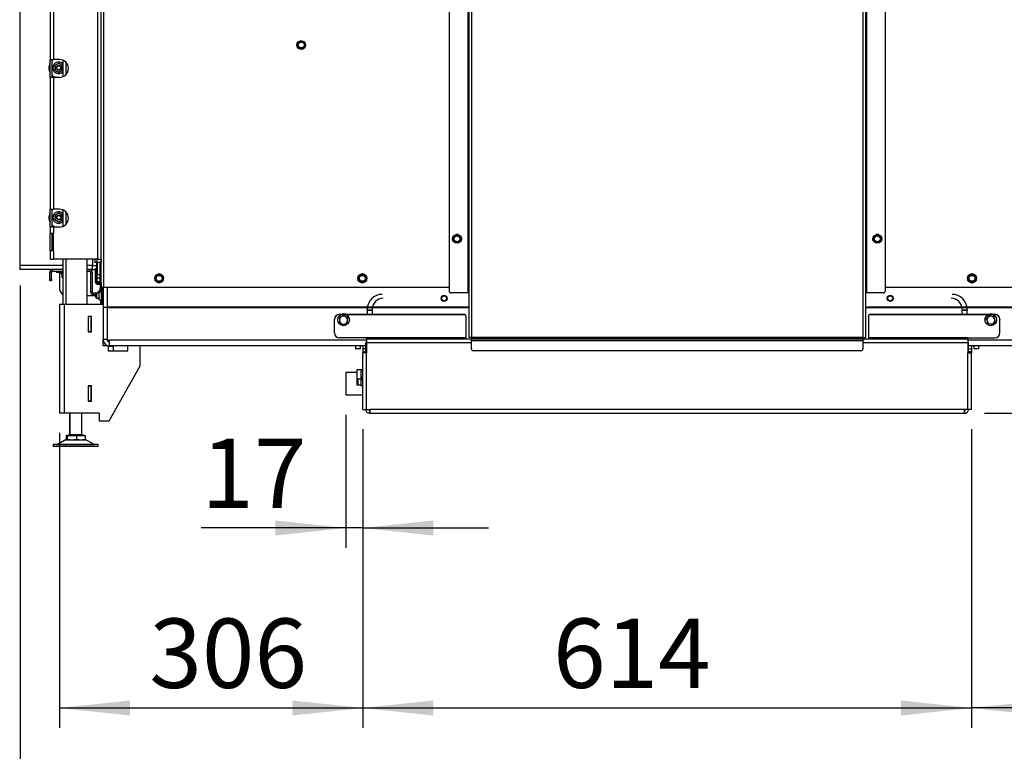
# Paper-space layout 'Sheet3(2)(2)' of a CAD drawing. Units: millimetres. Extents: x 322 to 4078, y 105 to 5790.
# Drawn here: x 521 to 1515, y 997 to 1735 of the extents above; entities that cross this region are included whole.
import ezdxf

# ---------------------------------------------------------------- set-up
doc = ezdxf.new("R2010")
doc.units = ezdxf.units.MM
doc.layers.add('SLD-0', color=7, linetype='Continuous')
doc.styles.add('SLDTEXTSTYLE4', font='TXT', dxfattribs={"width": 0.75})
doc.dimstyles.new('SLDDIMSTYLE1', dxfattribs={"dimtxt": 70, "dimasz": 71.12, "dimexe": 0, "dimexo": 0.0625, "dimgap": 17.5, "dimtad": 1, "dimdec": 0, "dimrnd": 1e-09, "dimzin": 12, "dimdsep": 46, "dimtxsty": 'SLDTEXTSTYLE4', "dimsah": 1, "dimcen": 0.09, "dimadec": 0, "dimazin": 3, "dimtfac": 1, "dimtdec": 0, "dimtofl": 0, "dimtmove": 0, "dimatfit": 3, "dimfxl": 0, "dimfrac": 2, "dimtolj": 1, "dimtzin": 12, "dimarcsym": 0})
doc.dimstyles.new('SLDDIMSTYLE2', dxfattribs={"dimtxt": 70, "dimasz": 71.12, "dimexe": 0, "dimexo": 0.0625, "dimgap": 17.5, "dimtad": 1, "dimdec": 1, "dimrnd": 1e-09, "dimzin": 12, "dimdsep": 46, "dimtxsty": 'SLDTEXTSTYLE4', "dimsah": 1, "dimcen": 0.09, "dimadec": 0, "dimazin": 3, "dimtfac": 1, "dimtdec": 1, "dimtmove": 0, "dimatfit": 0, "dimfxl": 0, "dimfrac": 2, "dimtolj": 1, "dimtzin": 12, "dimarcsym": 0})
doc.dimstyles.new('SLDDIMSTYLE3', dxfattribs={"dimtxt": 70, "dimasz": 71.12, "dimexe": 0, "dimexo": 0.0625, "dimgap": 17.5, "dimtad": 1, "dimdec": 0, "dimrnd": 1e-09, "dimzin": 12, "dimdsep": 46, "dimtxsty": 'SLDTEXTSTYLE4', "dimsah": 1, "dimcen": 0.09, "dimadec": 0, "dimazin": 3, "dimtfac": 1, "dimtdec": 0, "dimtmove": 0, "dimatfit": 0, "dimfxl": 0, "dimfrac": 2, "dimtolj": 1, "dimtzin": 12, "dimarcsym": 0})

# ---------------------------------------------------------------- blocks, each defined once
blk = doc.blocks.new('_D_41')
at = {"layer": 'SLD-0', "ltscale": 20}
for p, q in [((867.42, 1322.17), (867.42, 1020.95)), ((561.56, 1318.47), (561.56, 1020.95)), ((561.56, 1040.95), (867.42, 1040.95))]:
    blk.add_line(p, q, dxfattribs=at)
for points in [[(561.56, 1040.95), (632.68, 1033.33), (632.68, 1048.57)], [(867.42, 1040.95), (796.3, 1048.57), (796.3, 1033.33)]]:
    blk.add_solid(points, dxfattribs=at)
at = {"layer": 'SLD-0', "ltscale": 20, "insert": (652.23, 1131.19), "char_height": 70, "attachment_point": 1, "style": 'SLDTEXTSTYLE4'}
blk.add_mtext('306', dxfattribs=at)
blk = doc.blocks.new('_D_42')
at = {"layer": 'SLD-0', "ltscale": 20}
for p, q in [((867.42, 1322.17), (867.42, 1020.95)), ((1481.7, 1322.17), (1481.7, 1020.95)), ((867.42, 1040.95), (1481.7, 1040.95))]:
    blk.add_line(p, q, dxfattribs=at)
for points in [[(867.42, 1040.95), (938.54, 1033.33), (938.54, 1048.57)], [(1481.7, 1040.95), (1410.58, 1048.57), (1410.58, 1033.33)]]:
    blk.add_solid(points, dxfattribs=at)
at = {"layer": 'SLD-0', "ltscale": 20, "insert": (1059.46, 1131.19), "char_height": 70, "attachment_point": 1, "style": 'SLDTEXTSTYLE4'}
blk.add_mtext('614', dxfattribs=at)
blk = doc.blocks.new('_D_43')
at = {"layer": 'SLD-0', "ltscale": 20}
for p, q in [((1481.7, 1322.17), (1481.7, 1020.95)), ((1787.56, 1318.47), (1787.56, 1020.95)), ((1787.56, 1040.95), (1481.7, 1040.95))]:
    blk.add_line(p, q, dxfattribs=at)
for points in [[(1481.7, 1040.95), (1552.82, 1033.33), (1552.82, 1048.57)], [(1787.56, 1040.95), (1716.44, 1048.57), (1716.44, 1033.33)]]:
    blk.add_solid(points, dxfattribs=at)
at = {"layer": 'SLD-0', "ltscale": 20, "insert": (1573.79, 1131.19), "char_height": 70, "attachment_point": 1, "style": 'SLDTEXTSTYLE4'}
blk.add_mtext('306', dxfattribs=at)
blk = doc.blocks.new('_D_44')
at = {"layer": 'SLD-0', "ltscale": 20}
for p, q in [((1997.97, 1406.17), (1997.97, 1533.17)), ((1757.06, 1406.17), (2017.97, 1406.17)), ((1997.97, 1338.17), (1997.97, 1406.17)), ((1494.56, 1338.17), (2017.97, 1338.17)), ((1997.97, 1338.17), (1997.97, 1128.68))]:
    blk.add_line(p, q, dxfattribs=at)
for points in [[(1997.97, 1406.17), (2005.59, 1477.29), (1990.35, 1477.29)], [(1997.97, 1338.17), (1990.35, 1267.05), (2005.59, 1267.05)]]:
    blk.add_solid(points, dxfattribs=at)
at = {"layer": 'SLD-0', "ltscale": 20, "insert": (1907.74, 1128.68), "char_height": 70, "attachment_point": 1, "rotation": 90, "style": 'SLDTEXTSTYLE4'}
blk.add_mtext('68', dxfattribs=at)
blk = doc.blocks.new('_D_45')
at = {"layer": 'SLD-0', "ltscale": 20}
for p, q in [((850.56, 1336.82), (850.56, 1202.52)), ((867.42, 1322.17), (867.42, 1202.52)), ((850.56, 1222.52), (704.64, 1222.52)), ((867.42, 1222.52), (850.56, 1222.52)), ((867.42, 1222.52), (994.42, 1222.52))]:
    blk.add_line(p, q, dxfattribs=at)
for points in [[(850.56, 1222.52), (779.44, 1230.14), (779.44, 1214.9)], [(867.42, 1222.52), (938.54, 1214.9), (938.54, 1230.14)]]:
    blk.add_solid(points, dxfattribs=at)
at = {"layer": 'SLD-0', "ltscale": 20, "insert": (704.64, 1312.76), "char_height": 70, "attachment_point": 1, "style": 'SLDTEXTSTYLE4'}
blk.add_mtext('17', dxfattribs=at)
blk = doc.blocks.new('_D_46')
at = {"layer": 'SLD-0', "ltscale": 20}
for p, q in [((521.81, 1467.19), (521.81, 844.57)), ((1787.56, 1405.42), (1787.56, 844.57)), ((1787.56, 864.57), (521.81, 864.57))]:
    blk.add_line(p, q, dxfattribs=at)
for points in [[(521.81, 864.57), (592.93, 856.95), (592.93, 872.19)], [(1787.56, 864.57), (1716.44, 872.19), (1716.44, 856.95)]]:
    blk.add_solid(points, dxfattribs=at)
at = {"layer": 'SLD-0', "ltscale": 20, "insert": (1033.6, 954.81), "char_height": 70, "attachment_point": 1, "style": 'SLDTEXTSTYLE4'}
blk.add_mtext('1266', dxfattribs=at)

psp = doc.layouts.new('Sheet3(2)(2)')

# ---------------------------------------------------------------- linework, layer by layer
at = {"color": 7, "linetype": 'Continuous', "lineweight": 25, "ltscale": 20}
for p, q in [((606.06, 2104.4), (606.06, 1465.3)), ((521.81, 1487.19), (521.81, 2037.19)), ((954.56, 2012.67), (954.56, 1461.67)), ((973.56, 2014.67), (973.56, 1459.67)), ((974.56, 2014.67), (974.56, 1414.67)), ((977.06, 2014.67), (977.06, 1414.67)), ((1372.06, 2014.67), (1372.06, 1414.67)), ((1374.56, 2014.67), (1374.56, 1414.67)), ((1375.56, 2014.67), (1375.56, 1459.67)), ((1394.56, 2012.67), (1394.56, 1461.67)), ((603.56, 1465.3), (603.56, 1957.55)), ((552.06, 1828.05), (552.06, 1695.05)), ((555.66, 1828.05), (555.66, 1695.05)), ((599.96, 1825.55), (599.96, 1493.55)), ((802.43, 1711.42), (801.42, 1709.67)), ((801.42, 1709.67), (802.43, 1707.92)), ((803.44, 1713.17), (802.43, 1711.42)), ((805.46, 1713.17), (803.44, 1713.17)), ((808.49, 1711.42), (807.48, 1713.17)), ((809.5, 1709.67), (808.49, 1711.42)), ((808.49, 1707.92), (809.5, 1709.67)), ((802.43, 1707.92), (803.44, 1706.17)), ((803.44, 1706.17), (805.46, 1706.17)), ((807.48, 1706.17), (808.49, 1707.92)), ((552.06, 1695.05), (555.66, 1695.05)), ((552.06, 1677.05), (552.06, 1695.05)), ((554.06, 1677.05), (554.06, 1695.05)), ((561.56, 1695.05), (555.66, 1695.05)), ((558.83, 1690.17), (556.82, 1689.03)), ((560.84, 1691.31), (558.83, 1690.17)), ((562.83, 1690.14), (560.84, 1691.31)), ((564.82, 1688.97), (562.83, 1690.14)), ((565.06, 1694.34), (565.06, 1677.76)), ((556.79, 1684.41), (558.78, 1683.24)), ((558.78, 1683.24), (560.77, 1682.07)), ((560.77, 1682.07), (562.78, 1683.21)), ((562.78, 1683.21), (564.79, 1684.35)), ((552.06, 1677.05), (552.06, 1544.05)), ((555.66, 1677.05), (552.06, 1677.05)), ((555.66, 1677.05), (555.66, 1544.05)), ((561.56, 1677.05), (555.66, 1677.05)), ((552.06, 1544.05), (555.66, 1544.05)), ((552.06, 1526.05), (552.06, 1544.05)), ((554.06, 1526.05), (554.06, 1544.05)), ((561.56, 1544.05), (555.66, 1544.05)), ((560.84, 1540.31), (558.83, 1539.17)), ((562.83, 1539.14), (560.84, 1540.31)), ((565.06, 1543.34), (565.06, 1526.76)), ((556.79, 1533.41), (558.78, 1532.24)), ((558.83, 1539.17), (556.82, 1538.03)), ((558.78, 1532.24), (560.77, 1531.07)), ((560.77, 1531.07), (562.78, 1532.21)), ((562.78, 1532.21), (564.79, 1533.35)), ((564.82, 1537.97), (562.83, 1539.14)), ((552.06, 1526.05), (552.06, 1520.05)), ((555.66, 1526.05), (552.06, 1526.05)), ((552.06, 1520.05), (555.66, 1520.05)), ((552.06, 1502.05), (552.06, 1520.05)), ((554.06, 1502.05), (554.06, 1520.05)), ((555.66, 1526.05), (555.66, 1520.05)), ((561.56, 1526.05), (555.66, 1526.05)), ((555.66, 1502.05), (555.66, 1520.05)), ((554.06, 1515.55), (555.66, 1515.55)), ((554.06, 1515.05), (555.66, 1515.05)), ((555.66, 1511.05), (554.06, 1511.05)), ((554.81, 1515.05), (554.81, 1515.55)), ((554.81, 1506.3), (554.81, 1511.05)), ((959.53, 1515.92), (958.52, 1514.17)), ((958.52, 1514.17), (959.53, 1512.42)), ((960.54, 1517.67), (959.53, 1515.92)), ((959.53, 1512.42), (960.54, 1510.67)), ((962.56, 1517.67), (960.54, 1517.67)), ((960.54, 1510.67), (962.56, 1510.67)), ((965.59, 1515.92), (964.58, 1517.67)), ((964.58, 1510.67), (965.59, 1512.42)), ((966.6, 1514.17), (965.59, 1515.92)), ((965.59, 1512.42), (966.6, 1514.17)), ((1383.53, 1515.92), (1382.52, 1514.17)), ((1382.52, 1514.17), (1383.53, 1512.42)), ((1384.54, 1517.67), (1383.53, 1515.92)), ((1383.53, 1512.42), (1384.54, 1510.67)), ((1386.56, 1517.67), (1384.54, 1517.67)), ((1384.54, 1510.67), (1386.56, 1510.67)), ((1389.59, 1515.92), (1388.58, 1517.67)), ((1388.58, 1510.67), (1389.59, 1512.42)), ((1390.6, 1514.17), (1389.59, 1515.92)), ((1389.59, 1512.42), (1390.6, 1514.17)), ((552.06, 1502.05), (552.06, 1493.55)), ((555.66, 1502.05), (552.06, 1502.05)), ((554.06, 1506.3), (555.66, 1506.3)), ((555.66, 1502.3), (554.06, 1502.3)), ((554.81, 1502.05), (554.81, 1502.3)), ((555.66, 1502.05), (555.66, 1493.55)), ((552.06, 1493.55), (555.66, 1493.55)), ((599.96, 1493.55), (555.66, 1493.55)), ((565.06, 1493.55), (565.06, 1447.97)), ((589.06, 1493.55), (589.06, 1447.97)), ((594.81, 1493.55), (594.81, 1487.19)), ((597.32, 1493.55), (597.32, 1490.17)), ((599.32, 1490.17), (597.32, 1490.17)), ((599.21, 1470.17), (599.21, 1490.17)), ((603.46, 1490.17), (599.32, 1490.17)), ((599.71, 1490.17), (599.71, 1477.91)), ((599.96, 1493.55), (603.56, 1493.55)), ((602.71, 1478.7), (602.71, 1490.17)), ((603.21, 1490.17), (603.21, 1478.7)), ((603.56, 1490.17), (603.46, 1490.17)), ((565.06, 1487.19), (521.41, 1487.19)), ((521.41, 1487.19), (521.41, 1483.19)), ((565.06, 1483.19), (521.41, 1483.19)), ((565.06, 1487.19), (521.81, 1487.19)), ((553.41, 1480.69), (551.91, 1480.69)), ((551.91, 1473.69), (551.91, 1480.69)), ((553.41, 1473.69), (553.41, 1480.69)), ((554.41, 1481.69), (554.41, 1483.19)), ((554.41, 1481.69), (565.06, 1481.69)), ((558.41, 1481.69), (558.41, 1480.39)), ((565.06, 1480.39), (558.41, 1480.39)), ((561.91, 1462.45), (561.91, 1480.39)), ((562.51, 1480.39), (562.51, 1479.89)), ((594.41, 1487.19), (589.06, 1487.19)), ((594.81, 1487.19), (589.06, 1487.19)), ((594.41, 1483.19), (589.06, 1483.19)), ((589.06, 1481.69), (591.91, 1481.69)), ((591.91, 1481.69), (591.91, 1483.19)), ((594.41, 1480.69), (592.91, 1480.69)), ((592.91, 1480.69), (592.91, 1460.69)), ((594.41, 1487.19), (594.41, 1483.19)), ((594.41, 1483.19), (597.96, 1483.19)), ((594.41, 1480.69), (594.41, 1460.69)), ((594.81, 1487.19), (599.21, 1487.19)), ((597.96, 1482.42), (597.96, 1484.42)), ((597.96, 1484.42), (598.96, 1484.42)), ((598.96, 1482.42), (597.96, 1482.42)), ((597.96, 1472.02), (597.96, 1482.42)), ((598.96, 1484.42), (598.96, 1482.42)), ((598.96, 1483.19), (599.21, 1483.19)), ((598.96, 1472.02), (598.96, 1482.42)), ((551.91, 1473.69), (553.41, 1473.69)), ((551.91, 1471.69), (551.91, 1473.69)), ((553.41, 1471.69), (551.91, 1471.69)), ((553.41, 1473.69), (553.41, 1471.69)), ((562.51, 1479.89), (564.03, 1479.02)), ((565.06, 1479.89), (562.51, 1479.89)), ((564.03, 1479.15), (564.03, 1475.62)), ((564.03, 1475.62), (564.49, 1475.39)), ((565.06, 1475.39), (564.41, 1475.39)), ((597.96, 1470.02), (597.96, 1472.02)), ((597.96, 1472.02), (598.96, 1472.02)), ((598.96, 1470.02), (597.96, 1470.02)), ((598.96, 1472.02), (598.96, 1470.02)), ((599.21, 1470.17), (599.71, 1470.17)), ((599.21, 1470.17), (599.71, 1469.67)), ((599.31, 1476.22), (599.45, 1477.91)), ((599.31, 1477.8), (599.31, 1476.22)), ((599.31, 1476.22), (599.31, 1472.72)), ((599.31, 1472.72), (599.45, 1474.53)), ((599.45, 1470.92), (599.31, 1472.72)), ((599.31, 1472.72), (599.31, 1470.8)), ((599.31, 1470.8), (599.45, 1470.92)), ((599.45, 1470.69), (599.31, 1470.8)), ((599.45, 1477.91), (599.32, 1477.8)), ((602.56, 1477.91), (599.45, 1477.91)), ((602.56, 1474.53), (599.45, 1474.53)), ((602.56, 1470.92), (599.45, 1470.92)), ((602.56, 1470.69), (599.45, 1470.69)), ((599.71, 1470.69), (599.71, 1470.17)), ((599.71, 1470.17), (602.56, 1470.17)), ((599.71, 1469.67), (599.71, 1470.17)), ((603.56, 1478.7), (602.56, 1478.7)), ((602.56, 1469.9), (602.56, 1478.7)), ((659.03, 1476.09), (658.02, 1474.34)), ((658.02, 1474.34), (659.03, 1472.59)), ((660.04, 1477.84), (659.03, 1476.09)), ((659.03, 1472.59), (660.04, 1470.84)), ((662.06, 1477.84), (660.04, 1477.84)), ((660.04, 1470.84), (662.06, 1470.84)), ((665.09, 1476.09), (664.08, 1477.84)), ((664.08, 1470.84), (665.09, 1472.59)), ((666.1, 1474.34), (665.09, 1476.09)), ((665.09, 1472.59), (666.1, 1474.34)), ((864.03, 1476.09), (863.02, 1474.34)), ((863.02, 1474.34), (864.03, 1472.59)), ((865.04, 1477.84), (864.03, 1476.09)), ((864.03, 1472.59), (865.04, 1470.84)), ((867.06, 1477.84), (865.04, 1477.84)), ((865.04, 1470.84), (867.06, 1470.84)), ((870.09, 1476.09), (869.08, 1477.84)), ((869.08, 1470.84), (870.09, 1472.59)), ((871.1, 1474.34), (870.09, 1476.09)), ((870.09, 1472.59), (871.1, 1474.34)), ((1479.03, 1476.09), (1478.02, 1474.34)), ((1478.02, 1474.34), (1479.03, 1472.59)), ((1480.04, 1477.84), (1479.03, 1476.09)), ((1479.03, 1472.59), (1480.04, 1470.84)), ((1482.06, 1477.84), (1480.04, 1477.84)), ((1480.04, 1470.84), (1482.06, 1470.84)), ((1485.09, 1476.09), (1484.08, 1477.84)), ((1484.08, 1470.84), (1485.09, 1472.59)), ((1486.1, 1474.34), (1485.09, 1476.09)), ((1485.09, 1472.59), (1486.1, 1474.34)), ((565.06, 1458.12), (562.41, 1461.13)), ((592.91, 1460.69), (594.41, 1460.69)), ((599.56, 1469.42), (599.56, 1468.42)), ((599.56, 1469.42), (601.86, 1469.42)), ((599.56, 1468.42), (601.86, 1468.42)), ((602.71, 1469.67), (599.71, 1469.67)), ((601.72, 1461.24), (601.46, 1460.98)), ((601.46, 1460.17), (601.46, 1460.98)), ((601.72, 1460.38), (601.46, 1460.17)), ((601.46, 1452.86), (601.46, 1460.17)), ((602.46, 1461.67), (601.52, 1461.67)), ((601.52, 1461.05), (601.52, 1461.67)), ((603.46, 1461.24), (601.72, 1461.24)), ((601.72, 1460.38), (601.72, 1461.24)), ((601.72, 1452.6), (601.72, 1460.38)), ((603.46, 1460.38), (601.72, 1460.38)), ((601.86, 1468.42), (601.86, 1469.42)), ((603.46, 1467.82), (602.46, 1467.82)), ((602.46, 1467.82), (602.46, 1463.92)), ((602.46, 1463.92), (603.46, 1463.92)), ((602.46, 1461.92), (602.46, 1463.92)), ((603.46, 1461.92), (602.46, 1461.92)), ((602.46, 1461.24), (602.46, 1461.67)), ((602.56, 1469.9), (603.56, 1469.9)), ((602.71, 1469.67), (602.71, 1469.9)), ((602.71, 1469.67), (602.93, 1469.9)), ((603.46, 1469.9), (603.46, 1463.92)), ((603.46, 1467.82), (603.46, 1463.92)), ((603.46, 1463.92), (604.46, 1463.92)), ((603.46, 1461.92), (603.46, 1463.92)), ((604.46, 1461.92), (603.46, 1461.92)), ((603.46, 1461.92), (603.46, 1451.92)), ((603.56, 1465.3), (606.06, 1465.3)), ((604.46, 1465.3), (604.46, 1463.92)), ((604.46, 1463.92), (604.46, 1461.92)), ((604.46, 1461.92), (604.46, 1451.92)), ((604.56, 1461.87), (605.56, 1461.87)), ((604.56, 1459.87), (604.56, 1461.87)), ((605.56, 1465.3), (605.56, 1444.93)), ((606.06, 1465.3), (954.56, 1465.3)), ((609.56, 1465.3), (609.56, 1444.93)), ((609.76, 1465.3), (609.76, 1445.15)), ((1394.56, 1465.3), (1743.06, 1465.3)), ((589.06, 1457.19), (598.36, 1457.19)), ((595.41, 1459.69), (595.41, 1458.19)), ((595.41, 1459.69), (601.46, 1459.69)), ((595.41, 1458.19), (598.36, 1458.19)), ((598.86, 1459.42), (598.36, 1458.92)), ((598.36, 1454.92), (598.36, 1458.92)), ((598.36, 1454.92), (598.86, 1454.42)), ((601.46, 1459.42), (598.86, 1459.42)), ((598.86, 1459.42), (598.86, 1454.42)), ((598.86, 1454.42), (601.46, 1454.42)), ((601.46, 1452.86), (601.72, 1452.6)), ((601.72, 1452.6), (603.46, 1452.6)), ((604.46, 1451.92), (603.46, 1451.92)), ((603.91, 1451.06), (603.91, 1447.97)), ((604.46, 1459.69), (604.56, 1459.69)), ((604.56, 1459.42), (604.46, 1459.42)), ((604.46, 1454.42), (604.56, 1454.42)), ((605.56, 1459.87), (604.56, 1459.87)), ((604.56, 1451.92), (604.56, 1459.87)), ((604.56, 1451.92), (605.56, 1451.92)), ((605.41, 1451.38), (605.41, 1447.97)), ((973.56, 1459.67), (956.56, 1459.67)), ((974.56, 1459.67), (973.56, 1459.67)), ((1375.56, 1459.67), (1374.56, 1459.67)), ((1392.56, 1459.67), (1375.56, 1459.67)), ((561.56, 1447.97), (561.56, 1338.47)), ((566.16, 1447.97), (561.56, 1447.97)), ((566.16, 1447.97), (566.16, 1338.47)), ((605.56, 1447.97), (566.16, 1447.97)), ((609.56, 1444.93), (605.56, 1444.93)), ((605.56, 1444.93), (605.56, 1412.67)), ((609.76, 1447.92), (609.56, 1447.92)), ((609.56, 1444.93), (609.56, 1412.67)), ((972.06, 1445.15), (609.76, 1445.15)), ((609.76, 1445.15), (609.76, 1444.58)), ((609.76, 1444.58), (609.76, 1412.11)), ((872.06, 1442.65), (872.06, 1442.87)), ((872.06, 1442.65), (877.06, 1442.65)), ((872.06, 1442.13), (872.06, 1442.65)), ((872.06, 1442.13), (877.06, 1442.13)), ((872.06, 1442.13), (872.06, 1438.07)), ((877.06, 1442.65), (877.06, 1442.87)), ((877.06, 1442.13), (877.06, 1442.65)), ((877.06, 1442.13), (877.06, 1438.07)), ((972.06, 1445.17), (974.56, 1445.17)), ((972.06, 1445.15), (972.06, 1445.17)), ((974.56, 1445.15), (972.06, 1445.15)), ((1374.56, 1445.17), (1377.06, 1445.17)), ((1374.56, 1445.15), (1377.06, 1445.15)), ((1377.06, 1445.17), (1377.06, 1445.15)), ((1739.36, 1445.15), (1377.06, 1445.15)), ((1472.06, 1442.87), (1472.06, 1442.65)), ((1472.06, 1442.65), (1477.06, 1442.65)), ((1472.06, 1442.65), (1472.06, 1442.13)), ((1472.06, 1442.13), (1477.06, 1442.13)), ((1472.06, 1438.07), (1472.06, 1442.13)), ((1477.06, 1442.87), (1477.06, 1442.65)), ((1477.06, 1442.65), (1477.06, 1442.13)), ((1477.06, 1438.07), (1477.06, 1442.13)), ((590.36, 1435.92), (590.36, 1420.52)), ((593.76, 1435.92), (590.36, 1435.92)), ((590.56, 1435.92), (590.56, 1435.72)), ((593.56, 1435.72), (590.56, 1435.72)), ((590.56, 1435.72), (590.56, 1420.72)), ((593.56, 1435.92), (593.56, 1435.72)), ((593.56, 1420.72), (593.56, 1435.72)), ((593.76, 1432.22), (593.59, 1432.22)), ((593.59, 1432.22), (593.59, 1420.52)), ((593.76, 1420.52), (593.76, 1435.92)), ((838.92, 1433.09), (838.92, 1432.82)), ((838.92, 1419.24), (838.92, 1432.82)), ((842.16, 1432.51), (842.16, 1432.47)), ((844.07, 1432.5), (843.88, 1430.23)), ((843.88, 1430.45), (843.88, 1430.23)), ((843.92, 1437.8), (843.92, 1438.07)), ((843.92, 1438.07), (846.13, 1438.07)), ((843.92, 1437.8), (845.49, 1437.8)), ((844.27, 1434.81), (844.07, 1432.5)), ((846.36, 1435.77), (844.27, 1434.81)), ((844.27, 1435.03), (844.27, 1434.81)), ((848.45, 1436.77), (846.36, 1435.77)), ((848.45, 1436.99), (848.45, 1436.77)), ((849.98, 1438.07), (969.56, 1438.07)), ((850.62, 1437.8), (969.56, 1437.8)), ((851.85, 1429.55), (852.04, 1431.82)), ((852.04, 1431.82), (852.24, 1434.14)), ((852.24, 1434.36), (852.24, 1434.14)), ((853.96, 1432.47), (853.96, 1432.51)), ((969.56, 1437.8), (969.56, 1438.07)), ((971.56, 1436.07), (971.56, 1435.81)), ((971.56, 1435.81), (971.56, 1414.26)), ((1377.56, 1435.81), (1377.56, 1436.07)), ((1377.56, 1435.81), (1377.56, 1414.26)), ((1379.56, 1438.07), (1379.56, 1437.8)), ((1379.56, 1438.07), (1499.13, 1438.07)), ((1379.56, 1437.8), (1498.49, 1437.8)), ((1495.16, 1432.51), (1495.16, 1432.47)), ((1496.57, 1433.51), (1496.57, 1433.29)), ((1496.57, 1433.29), (1497.21, 1431.06)), ((1497.21, 1431.06), (1497.85, 1428.87)), ((1499.78, 1436.82), (1499.78, 1436.6)), ((1502.02, 1436.03), (1499.78, 1436.6)), ((1504.26, 1435.49), (1502.02, 1436.03)), ((1502.98, 1438.07), (1505.2, 1438.07)), ((1503.62, 1437.8), (1505.2, 1437.8)), ((1504.26, 1435.72), (1504.26, 1435.49)), ((1504.9, 1433.26), (1504.26, 1435.49)), ((1505.54, 1431.07), (1504.9, 1433.26)), ((1505.2, 1437.8), (1505.2, 1438.07)), ((1505.54, 1431.29), (1505.54, 1431.07)), ((1506.96, 1432.47), (1506.96, 1432.51)), ((1510.2, 1433.09), (1510.2, 1432.82)), ((1510.2, 1419.24), (1510.2, 1432.82)), ((590.36, 1420.52), (593.76, 1420.52)), ((590.56, 1420.72), (593.56, 1420.72)), ((590.56, 1420.72), (590.56, 1420.52)), ((593.56, 1420.72), (593.56, 1420.52)), ((847.67, 1427.6), (849.76, 1428.56)), ((849.76, 1428.56), (851.85, 1429.55)), ((1497.85, 1428.87), (1500.09, 1428.3)), ((1500.09, 1428.3), (1502.33, 1427.76)), ((605.56, 1406.17), (605.56, 1412.67)), ((609.56, 1412.67), (605.56, 1412.67)), ((609.76, 1412.11), (612.06, 1412.11)), ((609.9, 1412.11), (610.11, 1411.18)), ((612.06, 1406.17), (612.06, 1412.11)), ((871.42, 1414.26), (843.92, 1414.26)), ((971.56, 1414.26), (871.42, 1414.26)), ((871.42, 1413.17), (871.42, 1414.26)), ((871.42, 1413.17), (871.42, 1409.17)), ((871.42, 1413.17), (977.06, 1413.17)), ((971.56, 1413.17), (971.56, 1414.26)), ((977.06, 1414.67), (974.56, 1414.67)), ((1372.06, 1414.67), (977.06, 1414.67)), ((977.06, 1414.67), (977.06, 1413.97)), ((1372.06, 1413.97), (977.06, 1413.97)), ((977.06, 1413.97), (977.06, 1412.99)), ((977.06, 1411.22), (977.06, 1412.99)), ((1372.06, 1412.99), (977.06, 1412.99)), ((1372.06, 1411.22), (977.06, 1411.22)), ((977.06, 1403.26), (977.06, 1411.22)), ((1372.06, 1413.97), (1372.06, 1414.67)), ((1372.06, 1414.67), (1374.56, 1414.67)), ((1372.06, 1412.99), (1372.06, 1413.97)), ((1372.06, 1413.17), (1477.7, 1413.17)), ((1372.06, 1412.99), (1372.06, 1411.22)), ((1372.06, 1411.22), (1372.06, 1403.26)), ((1477.7, 1414.26), (1377.56, 1414.26)), ((1377.56, 1414.26), (1377.56, 1413.17)), ((1477.7, 1414.26), (1505.2, 1414.26)), ((1477.7, 1413.17), (1477.7, 1414.26)), ((1477.7, 1413.17), (1477.7, 1409.17)), ((610.56, 1406.17), (605.56, 1406.17)), ((610.56, 1406.17), (610.56, 1401.17)), ((610.56, 1405.97), (615.56, 1405.97)), ((610.56, 1401.17), (630.56, 1401.17)), ((870.56, 1406.17), (612.06, 1406.17)), ((615.56, 1405.97), (615.56, 1401.17)), ((630.56, 1401.17), (630.56, 1406.17)), ((643.06, 1386.17), (643.06, 1406.17)), ((860.06, 1406.17), (860.06, 1403.67)), ((860.06, 1403.67), (860.56, 1403.17)), ((860.06, 1403.67), (862.56, 1403.67)), ((862.56, 1403.17), (860.56, 1403.17)), ((862.56, 1403.67), (865.06, 1403.67)), ((864.56, 1403.17), (862.56, 1403.17)), ((864.56, 1403.17), (865.06, 1403.67)), ((865.06, 1403.67), (865.06, 1406.17)), ((867.42, 1406.17), (867.42, 1403.17)), ((867.42, 1403.17), (867.42, 1400.17)), ((870.42, 1403.17), (867.42, 1403.17)), ((870.42, 1403.17), (870.42, 1406.17)), ((870.42, 1400.17), (870.42, 1403.17)), ((871.42, 1409.67), (870.56, 1409.67)), ((870.56, 1399.17), (870.56, 1409.67)), ((871.42, 1409.17), (871.42, 1399.17)), ((1370.06, 1401.26), (979.06, 1401.26)), ((1477.7, 1409.67), (1478.56, 1409.67)), ((1477.7, 1409.17), (1477.7, 1399.17)), ((1478.56, 1399.17), (1478.56, 1409.67)), ((1737.06, 1406.17), (1478.56, 1406.17)), ((1478.7, 1403.17), (1478.7, 1406.17)), ((1478.7, 1403.17), (1481.7, 1403.17)), ((1478.7, 1400.17), (1478.7, 1403.17)), ((1481.7, 1406.17), (1481.7, 1403.17)), ((1481.7, 1403.17), (1481.7, 1400.17)), ((1484.06, 1406.17), (1484.06, 1403.67)), ((1484.06, 1403.67), (1484.56, 1403.17)), ((1484.06, 1403.67), (1486.56, 1403.67)), ((1486.56, 1403.17), (1484.56, 1403.17)), ((1486.56, 1403.67), (1489.06, 1403.67)), ((1488.56, 1403.17), (1486.56, 1403.17)), ((1488.56, 1403.17), (1489.06, 1403.67)), ((1489.06, 1403.67), (1489.06, 1406.17)), ((867.42, 1400.17), (870.42, 1400.17)), ((867.42, 1400.17), (867.42, 1399.17)), ((867.42, 1342.17), (867.42, 1399.17)), ((871.42, 1399.17), (867.42, 1399.17)), ((870.42, 1400.17), (870.42, 1399.17)), ((871.42, 1342.17), (871.42, 1399.17)), ((1477.7, 1342.17), (1477.7, 1399.17)), ((1477.7, 1399.17), (1481.7, 1399.17)), ((1481.7, 1400.17), (1478.7, 1400.17)), ((1478.7, 1400.17), (1478.7, 1399.17)), ((1481.7, 1400.17), (1481.7, 1399.17)), ((1481.7, 1342.17), (1481.7, 1399.17)), ((611.56, 1330.47), (643.06, 1386.17)), ((861.56, 1382.05), (861.56, 1367.05)), ((867.42, 1382.05), (861.56, 1382.05)), ((867.42, 1380.77), (865.56, 1380.77)), ((865.56, 1380.77), (865.56, 1365.77)), ((861.56, 1379.52), (850.56, 1379.52)), ((850.56, 1379.52), (850.56, 1356.82)), ((862.56, 1373.05), (862.56, 1367.05)), ((862.56, 1373.05), (865.56, 1373.05)), ((867.42, 1375.53), (867.06, 1375.17)), ((867.06, 1371.17), (867.06, 1375.17)), ((867.06, 1371.17), (867.42, 1370.81)), ((593.76, 1365.92), (590.36, 1365.92)), ((590.36, 1365.92), (590.36, 1350.52)), ((590.56, 1365.92), (590.56, 1365.72)), ((593.56, 1365.72), (590.56, 1365.72)), ((590.56, 1365.72), (590.56, 1350.72)), ((593.56, 1365.92), (593.56, 1365.72)), ((593.56, 1350.72), (593.56, 1365.72)), ((593.59, 1365.92), (593.59, 1354.22)), ((593.76, 1350.52), (593.76, 1365.92)), ((861.56, 1367.05), (862.56, 1367.05)), ((862.56, 1367.05), (865.56, 1367.05)), ((867.42, 1365.77), (865.56, 1365.77)), ((593.59, 1354.22), (593.76, 1354.22)), ((850.56, 1356.82), (867.42, 1356.82)), ((590.36, 1350.52), (593.76, 1350.52)), ((590.56, 1350.72), (593.56, 1350.72)), ((590.56, 1350.72), (590.56, 1350.52)), ((593.56, 1350.72), (593.56, 1350.52)), ((867.42, 1342.17), (871.42, 1342.17)), ((871.42, 1342.17), (874.62, 1342.17)), ((874.56, 1338.17), (874.56, 1341.17)), ((1474.5, 1342.17), (874.62, 1342.17)), ((1477.7, 1342.17), (1474.5, 1342.17)), ((1474.56, 1338.17), (1474.56, 1341.17)), ((1481.7, 1342.17), (1477.7, 1342.17)), ((566.16, 1338.47), (561.56, 1338.47)), ((601.56, 1338.47), (566.16, 1338.47)), ((571.56, 1338.47), (571.56, 1316.87)), ((572.06, 1338.47), (572.06, 1316.87)), ((584.06, 1316.87), (584.06, 1338.47)), ((601.56, 1338.47), (601.56, 1330.47)), ((874.56, 1338.17), (1474.56, 1338.17)), ((601.56, 1330.47), (611.56, 1330.47)), ((566.86, 1311.17), (559.13, 1306.71)), ((567.36, 1311.17), (559.63, 1306.71)), ((568.2, 1315.67), (568.2, 1311.57)), ((568.2, 1315.67), (568.58, 1315.67)), ((568.36, 1311.57), (568.2, 1311.57)), ((568.36, 1311.57), (568.7, 1311.57)), ((568.56, 1316.27), (568.56, 1315.67)), ((568.56, 1316.27), (569.06, 1316.27)), ((568.58, 1315.67), (568.7, 1315.67)), ((568.7, 1315.67), (568.7, 1311.57)), ((568.7, 1315.67), (569.08, 1315.67)), ((568.86, 1311.57), (568.7, 1311.57)), ((568.86, 1311.57), (569.22, 1311.57)), ((569.06, 1316.27), (569.06, 1315.67)), ((569.06, 1316.27), (587.06, 1316.27)), ((569.08, 1315.67), (569.46, 1315.67)), ((569.46, 1311.57), (569.22, 1311.57)), ((569.46, 1315.67), (569.46, 1311.57)), ((569.46, 1315.67), (574.14, 1315.67)), ((572.44, 1311.57), (569.46, 1311.57)), ((572.56, 1311.57), (575.84, 1311.57)), ((574.14, 1315.67), (578.82, 1315.67)), ((578.82, 1311.57), (575.84, 1311.57)), ((578.82, 1315.67), (578.82, 1311.57)), ((578.82, 1315.67), (583.11, 1315.67)), ((581.55, 1311.57), (578.82, 1311.57)), ((581.55, 1311.57), (584.68, 1311.57)), ((583.11, 1315.67), (587.41, 1315.67)), ((587.41, 1311.57), (584.68, 1311.57)), ((587.06, 1315.67), (587.06, 1316.27)), ((587.41, 1315.67), (587.41, 1311.57)), ((596.48, 1306.71), (588.75, 1311.17)), ((555.06, 1306.57), (555.06, 1304.57)), ((555.56, 1306.57), (555.06, 1306.57)), ((555.56, 1304.57), (555.06, 1304.57)), ((555.56, 1306.57), (555.56, 1304.57)), ((600.56, 1306.57), (555.56, 1306.57)), ((600.56, 1304.57), (555.56, 1304.57)), ((600.56, 1304.57), (600.56, 1306.57))]:
    psp.add_line(p, q, dxfattribs=at)
at = {"color": 1, "linetype": 'Continuous', "lineweight": 25, "ltscale": 20}
for p, q in [((568.06, 1692.27), (568.06, 1679.82)), ((568.06, 1541.27), (568.06, 1528.82)), ((568.06, 1493.55), (568.06, 1447.97)), ((599.32, 1493.55), (599.32, 1490.17)), ((603.46, 1493.55), (603.46, 1490.17)), ((609.76, 1462.92), (609.56, 1462.92)), ((602.91, 1452.6), (602.91, 1447.97)), ((609.56, 1450.92), (609.76, 1450.92)), ((974.56, 1444.58), (609.76, 1444.58)), ((1739.36, 1444.58), (1374.56, 1444.58)), ((871.42, 1412.11), (612.06, 1412.11)), ((1737.06, 1412.11), (1477.7, 1412.11)), ((977.06, 1409.17), (871.42, 1409.17)), ((1477.7, 1409.17), (1372.06, 1409.17)), ((566.89, 1311.17), (566.86, 1311.17)), ((567.36, 1311.17), (566.89, 1311.17)), ((567.39, 1311.17), (567.36, 1311.17)), ((588.75, 1311.17), (567.39, 1311.17)), ((571.56, 1316.87), (572.06, 1316.87)), ((572.06, 1316.87), (584.06, 1316.87)), ((559.13, 1306.71), (559.63, 1306.71)), ((559.63, 1306.71), (596.48, 1306.71))]:
    psp.add_line(p, q, dxfattribs=at)
at = {"color": 7, "linetype": 'Continuous', "lineweight": 25, "ltscale": 20, "flags": 128}
for points in [[(555.31, 1695.05), (554.8, 1694.69), (554.06, 1694.07)], [(555.31, 1544.05), (554.8, 1543.69), (554.06, 1543.07)]]:
    psp.add_lwpolyline(points, dxfattribs=at)
at = {"color": 7, "linetype": 'Continuous', "lineweight": 25, "ltscale": 400}
for centre, radius in [((805.46, 1709.67), 4.4), ((805.46, 1709.67), 3), ((560.81, 1686.69), 2.5), ((560.81, 1686.69), 2), ((560.81, 1535.69), 2.5), ((560.81, 1535.69), 2), ((962.56, 1514.17), 4.4), ((962.56, 1514.17), 3), ((1386.56, 1514.17), 4.4), ((1386.56, 1514.17), 3), ((662.06, 1474.34), 4.4), ((662.06, 1474.34), 3), ((867.06, 1474.34), 4.4), ((867.06, 1474.34), 3), ((1482.06, 1474.34), 4.4), ((1482.06, 1474.34), 3), ((949.56, 1454.15), 3), ((949.56, 1454.15), 2.5), ((1399.56, 1454.15), 3), ((1399.56, 1454.15), 2.5), ((848.07, 1432.45), 5.89), ((1501.04, 1432.45), 5.89)]:
    psp.add_circle(centre, radius, dxfattribs=at)
for centre, radius, start, end in [((805.46, 1709.67), 3.5, 150, 210), ((805.46, 1709.67), 3.5, 90, 150), ((805.46, 1709.67), 3.5, 30, 90), ((805.46, 1709.67), 3.5, 330, 30), ((805.46, 1709.67), 3.5, 210, 270), ((805.46, 1709.67), 3.5, 270, 330), ((560.81, 1686.69), 10, 151.04498, 181.46973), ((560.81, 1686.69), 5.9, 43.91753, 179.57159), ((560.81, 1686.69), 4, 119.57159, 179.57159), ((560.81, 1686.69), 4, 59.57159, 119.57159), ((561.56, 1686.05), 9, 270, 90), ((560.81, 1686.69), 4, 359.57159, 59.57159), ((560.81, 1686.69), 10, 181.46973, 208.95502), ((560.81, 1686.69), 10, 227.54585, 254.6948), ((560.81, 1686.69), 5.9, 179.57159, 316.08247), ((560.81, 1686.69), 4, 179.57159, 239.57159), ((560.81, 1686.69), 4, 239.57159, 299.57159), ((560.81, 1686.69), 4, 299.57159, 359.57159), ((560.81, 1535.69), 10, 151.04498, 181.46973), ((560.81, 1535.69), 5.9, 43.91753, 179.57159), ((560.81, 1535.69), 4, 59.57159, 119.57159), ((561.56, 1535.05), 9, 270, 90), ((560.81, 1535.69), 10, 181.46973, 208.95502), ((560.81, 1535.69), 5.9, 179.57159, 316.08247), ((560.81, 1535.69), 4, 119.57159, 179.57159), ((560.81, 1535.69), 4, 179.57159, 239.57159), ((560.81, 1535.69), 4, 239.57159, 299.57159), ((560.81, 1535.69), 4, 299.57159, 359.57159), ((560.81, 1535.69), 4, 359.57159, 59.57159), ((560.81, 1535.69), 10, 227.54585, 254.6948), ((962.56, 1514.17), 3.5, 150, 210), ((962.56, 1514.17), 3.5, 90, 150), ((962.56, 1514.17), 3.5, 210, 270), ((962.56, 1516.17), 2.5, 65.64391, 114.35609), ((962.56, 1514.17), 3.5, 30, 90), ((962.56, 1514.17), 3.5, 270, 330), ((962.56, 1514.17), 3.5, 330, 30), ((1386.56, 1514.17), 3.5, 150, 210), ((1386.56, 1514.17), 3.5, 90, 150), ((1386.56, 1514.17), 3.5, 210, 270), ((1386.56, 1516.17), 2.5, 65.64391, 114.35609), ((1386.56, 1514.17), 3.5, 30, 90), ((1386.56, 1514.17), 3.5, 270, 330), ((1386.56, 1514.17), 3.5, 330, 30), ((554.41, 1480.69), 2.5, 90, 180), ((554.41, 1480.69), 1, 90, 180), ((591.91, 1480.69), 2.5, 0, 90), ((591.91, 1480.69), 1, 0, 90), ((599.56, 1470.02), 1.6, 180, 270), ((599.56, 1470.02), 0.6, 180, 270), ((662.06, 1474.34), 3.5, 150, 210), ((662.06, 1474.34), 3.5, 90, 150), ((662.06, 1474.34), 3.5, 210, 270), ((662.06, 1476.34), 2.5, 65.69712, 114.30288), ((662.06, 1472.34), 2.5, 245.6971, 294.3029), ((662.06, 1474.34), 3.5, 30, 90), ((662.06, 1474.34), 3.5, 270, 330), ((662.06, 1474.34), 3.5, 330, 30), ((867.06, 1474.34), 3.5, 150, 210), ((867.06, 1474.34), 3.5, 90, 150), ((867.06, 1474.34), 3.5, 210, 270), ((867.06, 1476.34), 2.5, 65.69712, 114.30288), ((867.06, 1472.34), 2.5, 245.69711, 294.30289), ((867.06, 1474.34), 3.5, 30, 90), ((867.06, 1474.34), 3.5, 270, 330), ((867.06, 1474.34), 3.5, 330, 30), ((1482.06, 1474.34), 3.5, 150, 210), ((1482.06, 1474.34), 3.5, 90, 150), ((1482.06, 1474.34), 3.5, 210, 270), ((1482.06, 1476.34), 2.5, 65.69712, 114.30288), ((1482.06, 1472.34), 2.5, 245.69712, 294.30288), ((1482.06, 1474.34), 3.5, 30, 90), ((1482.06, 1474.34), 3.5, 270, 330), ((1482.06, 1474.34), 3.5, 330, 30), ((563.91, 1462.45), 2, 180, 221.39872), ((595.41, 1460.69), 2.5, 180, 270), ((595.41, 1460.69), 1, 180, 270), ((605.31, 1456.92), 6.08, 128.61889, 152.89017), ((601.86, 1467.82), 1.6, 0, 90), ((601.86, 1467.82), 0.6, 0, 90), ((956.56, 1461.67), 2, 180, 270), ((1392.56, 1461.67), 2, 270, 0), ((604.51, 1451.92), 1.05, 180, 0), ((604.51, 1451.92), 0.05, 180, 0), ((887.06, 1443.17), 15, 90, 180), ((888.06, 1443.17), 11, 90, 180), ((1461.06, 1443.17), 11, 0, 90), ((1462.06, 1443.17), 15, 0, 90), ((843.91, 1433.08), 4.99, 89.89099, 179.89057), ((843.91, 1432.81), 4.99, 89.89099, 179.89057), ((848.06, 1432.49), 5.9, 55.15042, 179.81308), ((848.04, 1432.16), 3.98, 175.1585, 235.29483), ((848.04, 1432.16), 3.99, 115.00317, 175.0769), ((848.06, 1432.13), 4.01, 55.266, 115.05589), ((848.07, 1432.17), 3.99, 295.00317, 355.0769), ((848.08, 1432.16), 3.98, 355.1585, 55.29483), ((848.09, 1432.51), 5.87, 0.03148, 55.29052), ((969.56, 1436.07), 2, 0.10943, 90.10901), ((969.56, 1435.81), 2, 0.10943, 90.10901), ((1379.55, 1436.07), 2, 89.89099, 179.89057), ((1379.55, 1435.81), 2, 89.89099, 179.89057), ((1501.02, 1432.51), 5.86, 135.9141, 179.98794), ((1501.06, 1432.49), 5.9, 0.18698, 136.01825), ((1501.03, 1432.16), 3.97, 135.90823, 196.09709), ((1501.05, 1432.17), 3.99, 196.16709, 256.15888), ((1501.06, 1432.14), 4.01, 76.08623, 135.90553), ((1501.07, 1432.15), 3.99, 16.16709, 76.15888), ((1501.08, 1432.16), 3.97, 315.90823, 16.09709), ((1505.21, 1433.08), 4.99, 0.10943, 90.10901), ((1505.21, 1432.81), 4.99, 0.10943, 90.10901), ((848.06, 1432.19), 4.01, 235.266, 295.05589), ((1501.06, 1432.19), 4.01, 256.08623, 315.90553), ((612.06, 1412.67), 6.5, 180, 270), ((612.06, 1412.67), 2.5, 180, 270), ((843.91, 1419.25), 4.99, 180.10943, 270.10901), ((1505.21, 1419.25), 4.99, 269.89099, 359.89057), ((979.06, 1403.26), 2, 180, 270), ((1370.06, 1403.26), 2, 270, 0), ((568.36, 1308.57), 3, 90, 120), ((568.86, 1308.57), 3, 90, 120), ((570.96, 1316.87), 0.6, 270, 0), ((571.46, 1316.87), 0.6, 270, 0), ((584.66, 1316.87), 0.6, 180, 270), ((587.25, 1308.57), 3, 60, 90), ((558.63, 1307.57), 1, 270, 300), ((559.13, 1307.57), 1, 270, 300), ((596.98, 1307.57), 1, 240, 270)]:
    psp.add_arc(centre, radius, start, end, dxfattribs=at)
at = {"color": 7, "linetype": 'Continuous', "lineweight": 25, "ltscale": 20}
for points, knots in [([(807.48, 1713.17), (807.31, 1713.17), (806.64, 1713.17), (805.96, 1713.17), (805.46, 1713.17)], [0, 0, 0, 0, 0.249165, 1, 1, 1, 1]), ([(805.46, 1706.17), (805.96, 1706.17), (806.64, 1706.17), (807.31, 1706.17), (807.48, 1706.17)], [0, 0, 0, 0, 0.750835, 1, 1, 1, 1]), ([(556.82, 1689.03), (556.82, 1689), (556.82, 1688.24), (556.81, 1687.46), (556.81, 1686.72)], [0, 0, 0, 0, 0.042142, 1, 1, 1, 1]), ([(564.81, 1686.66), (564.81, 1687.4), (564.82, 1688.18), (564.82, 1688.94), (564.82, 1688.97)], [0, 0, 0, 0, 0.957858, 1, 1, 1, 1]), ([(556.81, 1686.72), (556.8, 1686.12), (556.8, 1685.35), (556.79, 1684.59), (556.79, 1684.41)], [0, 0, 0, 0, 0.773629, 1, 1, 1, 1]), ([(564.79, 1684.35), (564.79, 1684.53), (564.8, 1685.29), (564.8, 1686.06), (564.81, 1686.66)], [0, 0, 0, 0, 0.226371, 1, 1, 1, 1]), ([(556.81, 1535.72), (556.8, 1535.12), (556.8, 1534.35), (556.79, 1533.59), (556.79, 1533.41)], [0, 0, 0, 0, 0.773629, 1, 1, 1, 1]), ([(556.82, 1538.03), (556.82, 1538), (556.82, 1537.24), (556.81, 1536.46), (556.81, 1535.72)], [0, 0, 0, 0, 0.042142, 1, 1, 1, 1]), ([(564.79, 1533.35), (564.79, 1533.53), (564.8, 1534.29), (564.8, 1535.06), (564.81, 1535.66)], [0, 0, 0, 0, 0.226371, 1, 1, 1, 1]), ([(564.81, 1535.66), (564.81, 1536.4), (564.82, 1537.18), (564.82, 1537.94), (564.82, 1537.97)], [0, 0, 0, 0, 0.957858, 1, 1, 1, 1]), ([(964.58, 1517.67), (964.41, 1517.67), (963.74, 1517.67), (963.06, 1517.67), (962.56, 1517.67)], [0, 0, 0, 0, 0.249165, 1, 1, 1, 1]), ([(962.56, 1510.67), (963.06, 1510.67), (963.74, 1510.67), (964.41, 1510.67), (964.58, 1510.67)], [0, 0, 0, 0, 0.750835, 1, 1, 1, 1]), ([(1388.58, 1517.67), (1388.41, 1517.67), (1387.74, 1517.67), (1387.06, 1517.67), (1386.56, 1517.67)], [0, 0, 0, 0, 0.249165, 1, 1, 1, 1]), ([(1386.56, 1510.67), (1387.06, 1510.67), (1387.74, 1510.67), (1388.41, 1510.67), (1388.58, 1510.67)], [0, 0, 0, 0, 0.750835, 1, 1, 1, 1]), ([(565.06, 1478.94), (564.85, 1478.95), (564.5, 1478.96), (564.17, 1479.1), (564.03, 1479.15)], [0, 0, 0, 0, 0.575557, 1, 1, 1, 1]), ([(565.06, 1475.47), (564.84, 1475.48), (564.5, 1475.5), (564.15, 1475.59), (564.03, 1475.62)], [0, 0, 0, 0, 0.621437, 1, 1, 1, 1]), ([(599.45, 1474.53), (599.43, 1474.67), (599.34, 1475.23), (599.32, 1475.79), (599.31, 1476.22)], [0, 0, 0, 0, 0.249165, 1, 1, 1, 1]), ([(664.08, 1477.84), (663.91, 1477.84), (663.24, 1477.84), (662.56, 1477.84), (662.06, 1477.84)], [0, 0, 0, 0, 0.249165, 1, 1, 1, 1]), ([(662.06, 1470.84), (662.56, 1470.84), (663.24, 1470.84), (663.91, 1470.84), (664.08, 1470.84)], [0, 0, 0, 0, 0.750835, 1, 1, 1, 1]), ([(869.08, 1477.84), (868.91, 1477.84), (868.24, 1477.84), (867.56, 1477.84), (867.06, 1477.84)], [0, 0, 0, 0, 0.249165, 1, 1, 1, 1]), ([(867.06, 1470.84), (867.56, 1470.84), (868.24, 1470.84), (868.91, 1470.84), (869.08, 1470.84)], [0, 0, 0, 0, 0.750835, 1, 1, 1, 1]), ([(1484.08, 1477.84), (1483.91, 1477.84), (1483.24, 1477.84), (1482.56, 1477.84), (1482.06, 1477.84)], [0, 0, 0, 0, 0.249165, 1, 1, 1, 1]), ([(1482.06, 1470.84), (1482.56, 1470.84), (1483.24, 1470.84), (1483.91, 1470.84), (1484.08, 1470.84)], [0, 0, 0, 0, 0.750835, 1, 1, 1, 1]), ([(844.27, 1435.03), (844.2, 1434.2), (844.07, 1432.63), (843.94, 1431.14), (843.88, 1430.45)], [0, 0, 0, 0, 0.534709, 1, 1, 1, 1]), ([(848.45, 1436.99), (847.7, 1436.62), (846.3, 1435.94), (844.91, 1435.32), (844.27, 1435.03)], [0, 0, 0, 0, 0.534709, 1, 1, 1, 1]), ([(852.24, 1434.36), (851.78, 1434.67), (850.68, 1435.4), (849.38, 1436.32), (848.6, 1436.88), (848.45, 1436.99)], [0, 0, 0, 0, 0.370769, 0.876793, 1, 1, 1, 1]), ([(850.34, 1435.43), (849.85, 1435.78), (849.22, 1436.22), (848.59, 1436.67), (848.45, 1436.77)], [0, 0, 0, 0, 0.773629, 1, 1, 1, 1]), ([(852.24, 1434.14), (852.21, 1434.15), (851.59, 1434.58), (850.95, 1435.01), (850.34, 1435.43)], [0, 0, 0, 0, 0.042142, 1, 1, 1, 1]), ([(1499.78, 1436.82), (1499.39, 1436.41), (1498.46, 1435.42), (1497.36, 1434.3), (1496.7, 1433.64), (1496.57, 1433.51)], [0, 0, 0, 0, 0.370769, 0.876793, 1, 1, 1, 1]), ([(1498.18, 1434.93), (1497.76, 1434.5), (1497.22, 1433.95), (1496.69, 1433.41), (1496.57, 1433.29)], [0, 0, 0, 0, 0.773629, 1, 1, 1, 1]), ([(1499.78, 1436.6), (1499.76, 1436.58), (1499.23, 1436.02), (1498.69, 1435.46), (1498.18, 1434.93)], [0, 0, 0, 0, 0.042142, 1, 1, 1, 1]), ([(1504.26, 1435.72), (1503.46, 1435.9), (1501.96, 1436.24), (1500.47, 1436.64), (1499.78, 1436.82)], [0, 0, 0, 0, 0.534709, 1, 1, 1, 1]), ([(1503.94, 1429.4), (1504.45, 1429.93), (1504.99, 1430.49), (1505.52, 1431.05), (1505.54, 1431.07)], [0, 0, 0, 0, 0.957858, 1, 1, 1, 1]), ([(1505.54, 1431.29), (1505.31, 1432.07), (1504.88, 1433.51), (1504.46, 1435.02), (1504.26, 1435.72)], [0, 0, 0, 0, 0.534709, 1, 1, 1, 1]), ([(843.88, 1430.23), (844.02, 1430.13), (844.64, 1429.68), (845.28, 1429.24), (845.77, 1428.89)], [0, 0, 0, 0, 0.226371, 1, 1, 1, 1]), ([(845.77, 1428.89), (846.38, 1428.47), (847.01, 1428.04), (847.64, 1427.62), (847.67, 1427.6)], [0, 0, 0, 0, 0.957858, 1, 1, 1, 1]), ([(1502.33, 1427.76), (1502.45, 1427.88), (1502.98, 1428.42), (1503.52, 1428.97), (1503.94, 1429.4)], [0, 0, 0, 0, 0.226371, 1, 1, 1, 1]), ([(610.11, 1412.11), (610.21, 1411.93), (610.5, 1411.44), (610.98, 1410.78), (611.53, 1410.26), (611.89, 1410.2), (612.06, 1410.17)], [0, 0, 0, 0, 0.155802, 0.448313, 0.740733, 1, 1, 1, 1])]:
    psp.add_open_spline(points, degree=3, knots=knots, dxfattribs=at)
for points in [[(874.56, 1338.17), (874.03, 1338.23), (872.98, 1338.35), (871.66, 1339.28), (870.74, 1340.6), (870.62, 1341.65), (870.56, 1342.17)], [(874.56, 1341.17), (874.43, 1341.19), (874.16, 1341.22), (873.83, 1341.45), (873.6, 1341.78), (873.57, 1342.04), (873.56, 1342.17)], [(874.62, 1342.17), (874.61, 1341.65), (874.6, 1340.6), (874.59, 1339.28), (874.57, 1338.35), (874.56, 1338.23), (874.56, 1338.17)], [(1474.5, 1342.17), (1474.5, 1341.65), (1474.51, 1340.6), (1474.53, 1339.28), (1474.54, 1338.35), (1474.55, 1338.23), (1474.56, 1338.17)], [(1474.56, 1341.17), (1474.69, 1341.19), (1474.95, 1341.22), (1475.28, 1341.45), (1475.51, 1341.78), (1475.54, 1342.04), (1475.56, 1342.17)], [(1474.56, 1338.17), (1475.08, 1338.23), (1476.13, 1338.35), (1477.45, 1339.28), (1478.38, 1340.6), (1478.5, 1341.65), (1478.56, 1342.17)]]:
    psp.add_open_spline(points, degree=3, dxfattribs=at)

# ---------------------------------------------------------------- dimensions: what is measured, and where the dimension line sits
at = {"layer": 'SLD-0', "ltscale": 20}
for base, p1, p2, angle, dimstyle, picture, middle in [((1997.97, 1406.17), (1474.56, 1338.17), (1737.06, 1406.17), 90, 'SLDDIMSTYLE2', '_D_44', (1997.97, 1180.41)), ((850.56, 1222.52), (867.42, 1342.17), (850.56, 1356.82), 0, 'SLDDIMSTYLE3', '_D_45', (756.36, 1222.52)), ((867.42, 1040.95), (561.56, 1338.47), (867.42, 1342.17), 0, 'SLDDIMSTYLE1', '_D_41', (729.82, 1040.95)), ((1481.7, 1040.95), (867.42, 1342.17), (1481.7, 1342.17), 0, 'SLDDIMSTYLE1', '_D_42', (1137.04, 1040.95))]:
    dim = psp.add_linear_dim(base=base, p1=p1, p2=p2, angle=angle, dimstyle=dimstyle, dxfattribs=at)
    dim.commit()
    dim.dimension.update_dxf_attribs({"geometry": picture, "text_midpoint": middle, "dimtype": 160})
for base, p1, p2, picture, middle in [((521.81, 864.57), (1787.56, 1425.42), (521.81, 1487.19), '_D_46', (1137.04, 864.57)), ((1481.7, 1040.95), (1787.56, 1338.47), (1481.7, 1342.17), '_D_43', (1651.37, 1040.95))]:
    dim = psp.add_linear_dim(base=base, p1=p1, p2=p2, dimstyle='SLDDIMSTYLE1', dxfattribs=at)
    dim.commit()
    dim.dimension.update_dxf_attribs({"geometry": picture, "text_midpoint": middle, "dimtype": 160})

doc.saveas('drawing.dxf')
